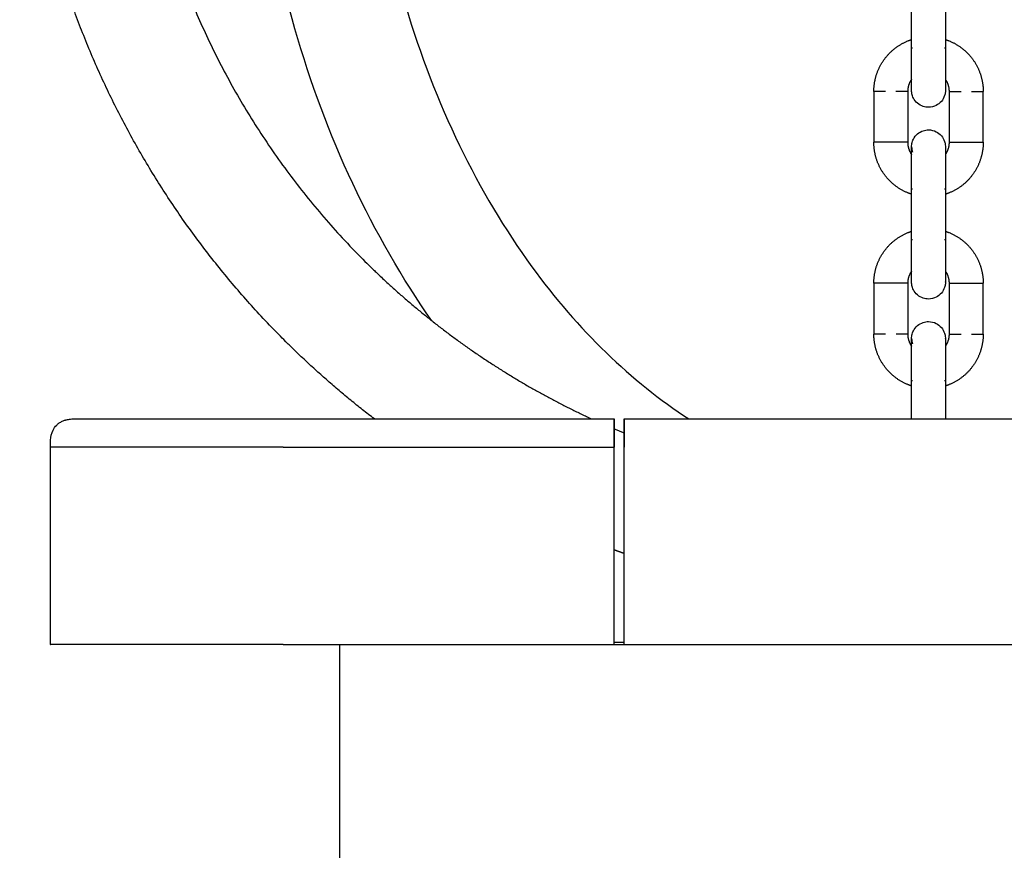
# Model space of a CAD drawing. Units: centimetres. Extents: x 2182 to 4482, y 908 to 1960.
# Drawn here: x 4212 to 4229, y 1681 to 1695 of the extents above; entities that cross this region are included whole.
import ezdxf

# ---------------------------------------------------------------- set-up
doc = ezdxf.new("R2010")
doc.units = ezdxf.units.CM
doc.header["$LTSCALE"] = 50
doc.layers.add('Make2D', color=7, linetype='Continuous', true_color=0x000000)

msp = doc.modelspace()

# ---------------------------------------------------------------- linework, layer by layer
at = {"layer": 'Make2D', "lineweight": -3}
for points, weights, degree, knots in [([(4217.985, 1688.206), (4217.136, 1688.855), (4216.381, 1689.61), (4214.039, 1691.953), (4212.82, 1695.034), (4211.698, 1697.872), (4211.698, 1700.924), (4211.698, 1703.976), (4212.82, 1706.813), (4213.7, 1709.037), (4215.19, 1710.905)], [0.857360816256, 0.853553390593, 0.853553390593, 0.853553390593, 0.890165042945, 0.926776695297, 1, 0.926776695297, 0.890165042945, 0.863441959388, 0.856224228606], 2, [36.056408, 36.056408, 36.056408, 38.193634, 38.193634, 44.821051, 44.821051, 50.924845, 50.924845, 57.028639, 57.028639, 61.866034, 61.866034, 61.866034]), ([(4217.876, 1710.905), (4217.849, 1710.878), (4217.822, 1710.851), (4217.794, 1710.823), (4215.062, 1708.09), (4213.696, 1704.581), (4213.696, 1700.924), (4213.696, 1697.267), (4215.062, 1693.758), (4217.794, 1691.024), (4218.977, 1689.841), (4220.349, 1688.892), (4221.838, 1688.206)], [1, 1, 1, 1, 1, 1.05719095842, 1.17157287525, 1.05719095842, 1, 1, 1, 1, 1], 3, [-56.519172, -56.519172, -56.519172, -56.519172, -56.402078, -56.402078, -56.402078, -45.121662, -45.121662, -45.121662, -33.841247, -33.841247, -33.841247, -28.763487, -28.763487, -28.763487, -28.763487]), ([(4226.839, 1694.012), (4226.839, 1694.197), (4226.907, 1694.369), (4226.981, 1694.556), (4227.123, 1694.698), (4227.265, 1694.84), (4227.451, 1694.914), (4227.48, 1694.925), (4227.509, 1694.935)], [0.90275036012, 0.83664799543, 0.803596813085, 0.77054563074, 0.77054563074, 0.77054563074, 0.803596813085, 0.808853067525, 0.814945243973], 2, [0, 0, 0, 0.367819, 0.367819, 0.766765, 0.766765, 1.16571, 1.16571, 1.224206, 1.224206, 1.224206]), ([(4228.108, 1694.935), (4228.137, 1694.925), (4228.165, 1694.914), (4228.352, 1694.84), (4228.494, 1694.698), (4228.636, 1694.556), (4228.71, 1694.369), (4228.778, 1694.197), (4228.778, 1694.012)], [0.814904335986, 0.808835416005, 0.803596813085, 0.77054563074, 0.77054563074, 0.77054563074, 0.803596813085, 0.83664799543, 0.90275036012], 2, [1.843049, 1.843049, 1.843049, 1.901348, 1.901348, 2.300294, 2.300294, 2.69924, 2.69924, 3.067059, 3.067059, 3.067059]), ([(4227.508, 1694.032), (4227.508, 1694.032), (4227.508, 1694.034), (4227.508, 1694.034), (4227.508, 1694.036), (4227.508, 1694.043), (4227.508, 1694.054), (4227.508, 1694.105), (4227.508, 1694.168), (4227.508, 1694.252), (4227.508, 1694.398), (4227.508, 1694.586), (4227.508, 1694.782)], [1, 1, 1, 1, 1, 1, 1, 1, 1, 1, 1, 1.05719095842, 1.17157287525], 3, [0.002254, 0.002254, 0.002254, 0.002254, 0.002358, 0.002358, 0.059714, 0.059714, 0.239119, 0.239119, 0.688391, 0.688391, 0.688391, 1.292698, 1.292698, 1.292698, 1.292698]), ([(4228.108, 1694.782), (4228.108, 1694.586), (4228.108, 1694.398), (4228.108, 1694.252), (4228.108, 1694.168), (4228.108, 1694.105), (4228.108, 1694.054), (4228.108, 1694.043), (4228.108, 1694.036), (4228.108, 1694.034), (4228.108, 1694.034), (4228.108, 1694.032), (4228.108, 1694), (4228.103, 1693.969), (4228.093, 1693.939)], [0.902750365364, 0.814613878599, 0.770545635216, 0.770545635216, 0.770545635216, 0.770545635216, 0.770545635216, 0.770545635216, 0.770545635216, 0.770545635216, 0.770545635216, 0.770545635216, 0.770545635216, 0.770545635216, 0.770545635216], 3, [0, 0, 0, 0, 0.604308, 0.604308, 0.604308, 1.048019, 1.048019, 1.225203, 1.225203, 1.281851, 1.281851, 1.281933, 1.281933, 1.290948, 1.290948, 1.290948, 1.290948]), ([(4227.046, 1694.012), (4227.001, 1694.012), (4226.962, 1694.012), (4226.839, 1694.012), (4226.839, 1694.012)], [0.951362002142, 0.963371732114, 1, 0.891006524188, 1], 2, [0.1877248, 0.1877248, 0.1877248, 0.2827433, 0.2827433, 0.5654867, 0.5654867, 0.5654867]), ([(4228.571, 1694.012), (4228.616, 1694.012), (4228.654, 1694.012), (4228.778, 1694.012), (4228.778, 1694.012)], [0.951403158048, 0.963434382624, 1, 0.891006524188, 1], 2, [0.1878873, 0.1878873, 0.1878873, 0.2827433, 0.2827433, 0.5654867, 0.5654867, 0.5654867]), ([(4227.508, 1692.19), (4227.48, 1692.199), (4227.451, 1692.21), (4227.265, 1692.284), (4227.123, 1692.426), (4226.981, 1692.568), (4226.907, 1692.755), (4226.839, 1692.927), (4226.839, 1693.112)], [0.814904458406, 0.80883546884, 0.803596813084, 0.770545630739, 0.770545630739, 0.770545630739, 0.803596813084, 0.836647995429, 0.902750360119], 2, [1.843049, 1.843049, 1.843049, 1.901348, 1.901348, 2.300294, 2.300294, 2.69924, 2.69924, 3.067059, 3.067059, 3.067059]), ([(4227.439, 1693.112), (4227.439, 1693.112), (4227.315, 1693.112), (4227.191, 1693.112), (4227.046, 1693.112)], [1, 0.891006524188, 1, 0.891006524188, 1], 2, [0, 0, 0, 0.2827433, 0.2827433, 0.5654867, 0.5654867, 0.5654867]), ([(4228.093, 1693.125), (4228.103, 1693.096), (4228.108, 1693.064), (4228.108, 1693.033), (4228.108, 1693.031), (4228.108, 1693.03), (4228.108, 1693.029), (4228.108, 1693.021), (4228.108, 1693.011), (4228.108, 1692.96), (4228.108, 1692.897), (4228.108, 1692.813), (4228.108, 1692.666), (4228.108, 1692.478), (4228.108, 1692.282)], [1, 1, 1, 1, 1, 1, 1, 1, 1, 1, 1, 1, 1, 1.05719095842, 1.17157287525], 3, [0, 0, 0, 0, 0.009015, 0.009015, 0.009097, 0.009097, 0.065745, 0.065745, 0.242929, 0.242929, 0.68664, 0.68664, 0.68664, 1.290948, 1.290948, 1.290948, 1.290948]), ([(4228.778, 1693.112), (4228.778, 1692.927), (4228.71, 1692.755), (4228.636, 1692.568), (4228.494, 1692.426), (4228.352, 1692.284), (4228.165, 1692.21), (4228.137, 1692.199), (4228.109, 1692.19)], [0.902750360119, 0.836647995429, 0.803596813084, 0.770545630739, 0.770545630739, 0.770545630739, 0.803596813084, 0.808793745596, 0.814807838209], 2, [0, 0, 0, 0.367819, 0.367819, 0.766765, 0.766765, 1.16571, 1.16571, 1.223546, 1.223546, 1.223546]), ([(4228.178, 1693.112), (4228.178, 1693.112), (4228.302, 1693.112), (4228.425, 1693.112), (4228.571, 1693.112)], [1, 0.891006524188, 1, 0.891006524188, 1], 2, [0, 0, 0, 0.2827433, 0.2827433, 0.5654867, 0.5654867, 0.5654867]), ([(4227.508, 1692.282), (4227.508, 1692.478), (4227.508, 1692.666), (4227.508, 1692.813), (4227.508, 1692.897), (4227.508, 1692.96), (4227.508, 1693.011), (4227.508, 1693.021), (4227.508, 1693.029), (4227.508, 1693.03), (4227.508, 1693.031), (4227.508, 1693.032), (4227.508, 1693.032)], [0.902750365364, 0.814613878599, 0.770545635216, 0.770545635216, 0.770545635216, 0.770545635216, 0.770545635216, 0.770545635216, 0.770545635216, 0.770545635216, 0.770545635216, 0.770545635216, 0.770545635216], 3, [0, 0, 0, 0, 0.604308, 0.604308, 0.604308, 1.05358, 1.05358, 1.232984, 1.232984, 1.29034, 1.29034, 1.290445, 1.290445, 1.290445, 1.290445]), ([(4226.839, 1690.612), (4226.839, 1690.797), (4226.907, 1690.969), (4226.981, 1691.156), (4227.123, 1691.298), (4227.265, 1691.44), (4227.451, 1691.514), (4227.48, 1691.525), (4227.508, 1691.535)], [0.90275036012, 0.83664799543, 0.803596813085, 0.77054563074, 0.77054563074, 0.77054563074, 0.803596813085, 0.808835468841, 0.814904458406], 2, [0, 0, 0, 0.367819, 0.367819, 0.766765, 0.766765, 1.16571, 1.16571, 1.22401, 1.22401, 1.22401]), ([(4228.108, 1691.535), (4228.137, 1691.525), (4228.165, 1691.514), (4228.352, 1691.44), (4228.494, 1691.298), (4228.636, 1691.156), (4228.71, 1690.969), (4228.778, 1690.797), (4228.778, 1690.612)], [0.814868741451, 0.808820050581, 0.803596813085, 0.77054563074, 0.77054563074, 0.77054563074, 0.803596813085, 0.83664799543, 0.90275036012], 2, [1.84322, 1.84322, 1.84322, 1.901348, 1.901348, 2.300294, 2.300294, 2.69924, 2.69924, 3.067059, 3.067059, 3.067059]), ([(4227.508, 1690.632), (4227.508, 1690.632), (4227.508, 1690.634), (4227.508, 1690.634), (4227.508, 1690.636), (4227.508, 1690.643), (4227.508, 1690.654), (4227.508, 1690.705), (4227.508, 1690.768), (4227.508, 1690.852), (4227.508, 1690.998), (4227.508, 1691.186), (4227.508, 1691.382)], [1, 1, 1, 1, 1, 1, 1, 1, 1, 1, 1, 1.05719095842, 1.17157287525], 3, [0.002254, 0.002254, 0.002254, 0.002254, 0.002358, 0.002358, 0.059714, 0.059714, 0.239119, 0.239119, 0.688391, 0.688391, 0.688391, 1.292698, 1.292698, 1.292698, 1.292698]), ([(4228.108, 1691.382), (4228.108, 1691.186), (4228.108, 1690.998), (4228.108, 1690.852), (4228.108, 1690.768), (4228.108, 1690.705), (4228.108, 1690.654), (4228.108, 1690.643), (4228.108, 1690.636), (4228.108, 1690.634), (4228.108, 1690.634), (4228.108, 1690.632), (4228.108, 1690.6), (4228.103, 1690.569), (4228.093, 1690.539)], [0.902750365364, 0.814613878599, 0.770545635216, 0.770545635216, 0.770545635216, 0.770545635216, 0.770545635216, 0.770545635216, 0.770545635216, 0.770545635216, 0.770545635216, 0.770545635216, 0.770545635216, 0.770545635216, 0.770545635216], 3, [0, 0, 0, 0, 0.604308, 0.604308, 0.604308, 1.048019, 1.048019, 1.225203, 1.225203, 1.281851, 1.281851, 1.281933, 1.281933, 1.290948, 1.290948, 1.290948, 1.290948]), ([(4227.231, 1690.612), (4227.086, 1690.612), (4226.962, 1690.612), (4226.839, 1690.612), (4226.839, 1690.612)], [1, 0.891006524188, 1, 0.891006524188, 1], 2, [0, 0, 0, 0.2827433, 0.2827433, 0.5654867, 0.5654867, 0.5654867]), ([(4228.385, 1690.612), (4228.531, 1690.612), (4228.654, 1690.612), (4228.778, 1690.612), (4228.778, 1690.612)], [1, 0.891006524188, 1, 0.891006524188, 1], 2, [0, 0, 0, 0.2827433, 0.2827433, 0.5654867, 0.5654867, 0.5654867]), ([(4227.508, 1688.79), (4227.48, 1688.799), (4227.451, 1688.81), (4227.265, 1688.884), (4227.123, 1689.026), (4226.981, 1689.168), (4226.907, 1689.355), (4226.839, 1689.527), (4226.839, 1689.712)], [0.814904458408, 0.808835468841, 0.803596813085, 0.77054563074, 0.77054563074, 0.77054563074, 0.803596813085, 0.83664799543, 0.90275036012], 2, [1.843049, 1.843049, 1.843049, 1.901348, 1.901348, 2.300294, 2.300294, 2.69924, 2.69924, 3.067059, 3.067059, 3.067059]), ([(4227.439, 1689.712), (4227.439, 1689.712), (4227.315, 1689.712), (4227.277, 1689.712), (4227.232, 1689.712)], [1, 0.891006524188, 1, 0.963458629902, 0.951419125052], 2, [0, 0, 0, 0.2827433, 0.2827433, 0.3775364, 0.3775364, 0.3775364]), ([(4227.508, 1688.882), (4227.508, 1689.078), (4227.508, 1689.266), (4227.508, 1689.413), (4227.508, 1689.497), (4227.508, 1689.56), (4227.508, 1689.611), (4227.508, 1689.621), (4227.508, 1689.629), (4227.508, 1689.63), (4227.508, 1689.631), (4227.508, 1689.632), (4227.508, 1689.632)], [0.902750365364, 0.814613878599, 0.770545635216, 0.770545635216, 0.770545635216, 0.770545635216, 0.770545635216, 0.770545635216, 0.770545635216, 0.770545635216, 0.770545635216, 0.770545635216, 0.770545635216], 3, [0, 0, 0, 0, 0.604308, 0.604308, 0.604308, 1.05358, 1.05358, 1.232984, 1.232984, 1.29034, 1.29034, 1.290445, 1.290445, 1.290445, 1.290445]), ([(4228.093, 1689.725), (4228.103, 1689.696), (4228.108, 1689.664), (4228.108, 1689.633), (4228.108, 1689.631), (4228.108, 1689.63), (4228.108, 1689.629), (4228.108, 1689.621), (4228.108, 1689.611), (4228.108, 1689.56), (4228.108, 1689.497), (4228.108, 1689.413), (4228.108, 1689.266), (4228.108, 1689.078), (4228.108, 1688.882)], [1, 1, 1, 1, 1, 1, 1, 1, 1, 1, 1, 1, 1, 1.05719095842, 1.17157287525], 3, [0, 0, 0, 0, 0.009015, 0.009015, 0.009097, 0.009097, 0.065745, 0.065745, 0.242929, 0.242929, 0.68664, 0.68664, 0.68664, 1.290948, 1.290948, 1.290948, 1.290948]), ([(4228.778, 1689.712), (4228.778, 1689.527), (4228.71, 1689.355), (4228.636, 1689.168), (4228.494, 1689.026), (4228.352, 1688.884), (4228.165, 1688.81), (4228.137, 1688.799), (4228.108, 1688.79)], [0.90275036012, 0.83664799543, 0.803596813085, 0.77054563074, 0.77054563074, 0.77054563074, 0.803596813085, 0.808819199938, 0.814866771324], 2, [0, 0, 0, 0.367819, 0.367819, 0.766765, 0.766765, 1.16571, 1.16571, 1.223829, 1.223829, 1.223829]), ([(4228.178, 1689.712), (4228.178, 1689.712), (4228.302, 1689.712), (4228.34, 1689.712), (4228.385, 1689.712)], [1, 0.891006524188, 1, 0.963294848512, 0.951311693193], 2, [0, 0, 0, 0.2827433, 0.2827433, 0.3779613, 0.3779613, 0.3779613]), ([(4216.37, 1687.706), (4216.149, 1687.706), (4215.928, 1687.706), (4215.472, 1687.706), (4215.237, 1687.706), (4214.552, 1687.706), (4214.124, 1687.706), (4213.376, 1687.706), (4213.057, 1687.706), (4212.73, 1687.706), (4212.657, 1687.706), (4212.592, 1687.706), (4212.527, 1687.706), (4212.471, 1687.706), (4212.424, 1687.706), (4212.376, 1687.706), (4212.338, 1687.706), (4212.307, 1687.706), (4212.305, 1687.706), (4212.302, 1687.706), (4212.263, 1687.706), (4212.244, 1687.706), (4212.243, 1687.706)], [1, 1, 1, 1, 1, 1, 1, 1, 1, 1, 1, 1, 1.00742087335, 1.01605573283, 1.02590457846, 1.02590457846, 1.02590457846, 1.02590457846, 1.02590457846, 1.02590457846, 1.04448982641, 1.06582743805, 1.0899174134], 3, [5.77126, 5.77126, 5.77126, 5.77126, 6.42229, 6.42229, 7.135878, 7.135878, 8.563054, 8.563054, 9.990229, 9.990229, 10.465943, 10.465943, 10.465943, 11.078098, 11.078098, 11.078098, 11.553823, 11.553823, 11.5947, 11.5947, 11.5947, 12.5332, 12.5332, 12.5332, 12.5332])]:
    msp.add_rational_spline(points, weights, degree=degree, knots=knots, dxfattribs=at)
for points, knots in [([(4219.003, 1689.947), (4217.95, 1691.449), (4217.128, 1693.208), (4216.575, 1695.125), (4216.042, 1696.976), (4215.77, 1698.941), (4215.77, 1700.924), (4215.77, 1702.907), (4216.042, 1704.872), (4216.575, 1706.722), (4217.01, 1708.231), (4217.612, 1709.641), (4218.361, 1710.905)], [12.914971, 12.914971, 12.914971, 12.914971, 19.105297, 19.105297, 19.105297, 25.071136, 25.071136, 25.071136, 31.036975, 31.036975, 31.036975, 35.906415, 35.906415, 35.906415, 35.906415]), ([(4220.748, 1710.905), (4219.806, 1709.602), (4219.053, 1708.042), (4218.031, 1704.61), (4217.768, 1702.775), (4217.768, 1700.924), (4217.768, 1699.072), (4218.031, 1697.238), (4219.058, 1693.789), (4219.821, 1692.217), (4220.775, 1690.906), (4221.596, 1689.778), (4222.539, 1688.869), (4223.559, 1688.206)], [33.578496, 33.578496, 33.578496, 33.578496, 39.205665, 39.205665, 44.784149, 44.784149, 44.784149, 50.362633, 50.362633, 56.04273, 56.04273, 56.04273, 60.92872, 60.92872, 60.92872, 60.92872]), ([(4228.093, 1693.939), (4228.069, 1693.864), (4228.015, 1693.801), (4227.944, 1693.765), (4227.902, 1693.743), (4227.856, 1693.732), (4227.808, 1693.732), (4227.777, 1693.732), (4227.746, 1693.737), (4227.716, 1693.747), (4227.64, 1693.771), (4227.577, 1693.825), (4227.541, 1693.896), (4227.529, 1693.92), (4227.52, 1693.947), (4227.512, 1693.987), (4227.51, 1694), (4227.509, 1694.016), (4227.508, 1694.029), (4227.508, 1694.032)], [0, 0, 0, 0, 0.2417232, 0.2417232, 0.2417232, 0.3844186, 0.3844186, 0.3844186, 0.4790426, 0.4790426, 0.4790426, 0.7207658, 0.7207658, 0.7207658, 0.732558, 0.732558, 0.738311, 0.738311, 0.7395742, 0.7395742, 0.7395742, 0.7395742]), ([(4227.508, 1693.033), (4227.508, 1693.036), (4227.509, 1693.048), (4227.51, 1693.064), (4227.512, 1693.078), (4227.52, 1693.118), (4227.529, 1693.144), (4227.541, 1693.168), (4227.577, 1693.239), (4227.64, 1693.293), (4227.716, 1693.317), (4227.746, 1693.327), (4227.777, 1693.332), (4227.808, 1693.332), (4227.856, 1693.332), (4227.902, 1693.321), (4227.944, 1693.299), (4228.015, 1693.263), (4228.069, 1693.2), (4228.093, 1693.125)], [1.32001, 1.32001, 1.32001, 1.32001, 1.3212732, 1.3212732, 1.3270262, 1.3270262, 1.3388183, 1.3388183, 1.3388183, 1.5805415, 1.5805415, 1.5805415, 1.6751892, 1.6751892, 1.6751892, 1.8178606, 1.8178606, 1.8178606, 2.0595838, 2.0595838, 2.0595838, 2.0595838]), ([(4228.093, 1690.539), (4228.069, 1690.464), (4228.015, 1690.401), (4227.944, 1690.365), (4227.902, 1690.343), (4227.856, 1690.332), (4227.808, 1690.332), (4227.777, 1690.332), (4227.746, 1690.337), (4227.716, 1690.347), (4227.64, 1690.371), (4227.577, 1690.425), (4227.541, 1690.496), (4227.529, 1690.52), (4227.52, 1690.547), (4227.512, 1690.587), (4227.51, 1690.6), (4227.509, 1690.616), (4227.508, 1690.629), (4227.508, 1690.632)], [0, 0, 0, 0, 0.2417232, 0.2417232, 0.2417232, 0.3844079, 0.3844079, 0.3844079, 0.4790425, 0.4790425, 0.4790425, 0.7207657, 0.7207657, 0.7207657, 0.7325578, 0.7325578, 0.7383108, 0.7383108, 0.7395741, 0.7395741, 0.7395741, 0.7395741]), ([(4227.508, 1689.633), (4227.508, 1689.636), (4227.509, 1689.648), (4227.51, 1689.664), (4227.512, 1689.678), (4227.52, 1689.718), (4227.529, 1689.744), (4227.541, 1689.768), (4227.577, 1689.839), (4227.64, 1689.893), (4227.716, 1689.917), (4227.746, 1689.927), (4227.777, 1689.932), (4227.808, 1689.932), (4227.856, 1689.932), (4227.902, 1689.921), (4227.944, 1689.899), (4228.015, 1689.863), (4228.069, 1689.8), (4228.093, 1689.725)], [1.32001, 1.32001, 1.32001, 1.32001, 1.3212732, 1.3212732, 1.3270262, 1.3270262, 1.3388183, 1.3388183, 1.3388183, 1.5805415, 1.5805415, 1.5805415, 1.6751787, 1.6751787, 1.6751787, 1.8178608, 1.8178608, 1.8178608, 2.059584, 2.059584, 2.059584, 2.059584]), ([(4212.243, 1687.707), (4212.243, 1687.708), (4212.243, 1687.709), (4212.242, 1687.713), (4212.242, 1687.717), (4212.242, 1687.73), (4212.241, 1687.739), (4212.241, 1687.762), (4212.241, 1687.775), (4212.242, 1687.803), (4212.243, 1687.816), (4212.249, 1687.891), (4212.262, 1687.952), (4212.288, 1688.006), (4212.305, 1688.04), (4212.326, 1688.07), (4212.353, 1688.097), (4212.36, 1688.104), (4212.367, 1688.111), (4212.374, 1688.117), (4212.382, 1688.123), (4212.39, 1688.129), (4212.398, 1688.135), (4212.407, 1688.141), (4212.415, 1688.146), (4212.424, 1688.151), (4212.433, 1688.156), (4212.442, 1688.16), (4212.452, 1688.165), (4212.461, 1688.169), (4212.471, 1688.173), (4212.481, 1688.177), (4212.49, 1688.18), (4212.499, 1688.183), (4212.508, 1688.186), (4212.51, 1688.186), (4212.511, 1688.187), (4212.513, 1688.187), (4212.524, 1688.19), (4212.535, 1688.193), (4212.546, 1688.195), (4212.558, 1688.197), (4212.57, 1688.199), (4212.582, 1688.201), (4212.594, 1688.203), (4212.607, 1688.204), (4212.619, 1688.205), (4212.632, 1688.206), (4212.646, 1688.207), (4212.659, 1688.208), (4212.672, 1688.208), (4212.686, 1688.208), (4212.7, 1688.208), (4212.706, 1688.208), (4212.712, 1688.207), (4212.718, 1688.207)], [0.02194, 0.02194, 0.02194, 0.02194, 0.029318, 0.029318, 0.058321, 0.058321, 0.106683, 0.106683, 0.162793, 0.162793, 0.208513, 0.208513, 0.413038, 0.413038, 0.413038, 0.532964, 0.532964, 0.532964, 1.532964, 1.532964, 1.532964, 2.532964, 2.532964, 2.532964, 3.532964, 3.532964, 3.532964, 4.532964, 4.532964, 4.532964, 5.532964, 5.532964, 5.532964, 6.532964, 6.532964, 6.532964, 7.532964, 7.532964, 7.532964, 8.532964, 8.532964, 8.532964, 9.532964, 9.532964, 9.532964, 10.532964, 10.532964, 10.532964, 11.532964, 11.532964, 11.532964, 12.532964, 12.532964, 12.532964, 12.949932, 12.949932, 12.949932, 12.949932]), ([(4212.718, 1688.207), (4212.718, 1688.207), (4212.72, 1688.207), (4212.722, 1688.207), (4212.772, 1688.207), (4212.923, 1688.206), (4213.144, 1688.206), (4213.368, 1688.206), (4213.67, 1688.206), (4214.028, 1688.206), (4214.179, 1688.206), (4214.339, 1688.206), (4214.507, 1688.206)], [0.289989, 0.289989, 0.289989, 0.289989, 0.428254, 0.428254, 0.428254, 1.840919, 1.840919, 1.840919, 3.25158, 3.25158, 3.25158, 3.842649, 3.842649, 3.842649, 3.842649]), ([(4214.507, 1688.206), (4214.74, 1688.206), (4214.988, 1688.206), (4215.245, 1688.206), (4215.467, 1688.206), (4215.695, 1688.206), (4215.927, 1688.206), (4216.158, 1688.206), (4216.392, 1688.206), (4216.626, 1688.206), (4217.561, 1688.206), (4218.497, 1688.206), (4219.432, 1688.206), (4220.367, 1688.206), (4221.302, 1688.206), (4222.236, 1688.206)], [3.842649, 3.842649, 3.842649, 3.842649, 4.662458, 4.662458, 4.662458, 5.36478, 5.36478, 5.36478, 6.06679, 6.06679, 6.06679, 8.875132, 8.875132, 8.875132, 11.680842, 11.680842, 11.680842, 11.680842]), ([(4216.37, 1687.706), (4216.391, 1687.706), (4216.412, 1687.706), (4216.433, 1687.706), (4216.756, 1687.706), (4217.078, 1687.706), (4217.4, 1687.706), (4217.723, 1687.706), (4218.045, 1687.706), (4218.368, 1687.706), (4218.69, 1687.706), (4219.012, 1687.706), (4220.302, 1687.706), (4221.269, 1687.706), (4222.236, 1687.706)], [0, 0, 0, 0, 0.063624, 0.063624, 0.063624, 1.015071, 1.015071, 1.015071, 1.982901, 1.982901, 1.982901, 2.934351, 2.934351, 5.788702, 5.788702, 5.788702, 5.788702])]:
    msp.add_open_spline(points, degree=3, knots=knots, dxfattribs=at)
for points, degree in [([(4227.508, 1694.782), (4227.508, 1695.232), (4227.508, 1695.682)], 2), ([(4228.108, 1695.682), (4228.108, 1695.232), (4228.108, 1694.782)], 2), ([(4226.839, 1694.012), (4226.839, 1693.562), (4226.839, 1693.112)], 2), ([(4227.439, 1694.012), (4227.439, 1693.562), (4227.439, 1693.112)], 2), ([(4228.178, 1693.112), (4228.178, 1693.562), (4228.178, 1694.012)], 2), ([(4228.778, 1693.112), (4228.778, 1693.562), (4228.778, 1694.012)], 2), ([(4227.508, 1693.031), (4227.509, 1693), (4227.514, 1692.969), (4227.523, 1692.939)], 3), ([(4227.508, 1691.382), (4227.508, 1691.832), (4227.508, 1692.282)], 2), ([(4228.108, 1692.282), (4228.108, 1691.832), (4228.108, 1691.382)], 2), ([(4226.839, 1690.612), (4226.839, 1690.162), (4226.839, 1689.712)], 2), ([(4227.439, 1690.612), (4227.439, 1690.162), (4227.439, 1689.712)], 2), ([(4228.178, 1689.712), (4228.178, 1690.162), (4228.178, 1690.612)], 2), ([(4228.778, 1689.712), (4228.778, 1690.162), (4228.778, 1690.612)], 2), ([(4227.508, 1689.631), (4227.509, 1689.6), (4227.514, 1689.569), (4227.523, 1689.539)], 3), ([(4227.508, 1688.206), (4227.508, 1688.544), (4227.508, 1688.882)], 2), ([(4228.108, 1688.882), (4228.108, 1688.544), (4228.108, 1688.206)], 2), ([(4222.236, 1687.706), (4222.236, 1688.206), (4222.236, 1688.206)], 2), ([(4222.236, 1688.206), (4222.237, 1688.206), (4222.237, 1688.206), (4222.237, 1688.206)], 3), ([(4222.237, 1688.206), (4222.237, 1688.206), (4222.237, 1687.706)], 2), ([(4222.411, 1687.706), (4222.411, 1688.206), (4222.411, 1688.206)], 2), ([(4222.411, 1688.206), (4222.411, 1688.206), (4222.411, 1687.706)], 2), ([(4222.411, 1688.206), (4227.408, 1688.206), (4232.405, 1688.206)], 2), ([(4222.237, 1688.03), (4222.295, 1688.005), (4222.353, 1687.981), (4222.412, 1687.957)], 3), ([(4212.243, 1687.707), (4212.243, 1687.706), (4212.243, 1687.706), (4212.243, 1687.706)], 3), ([(4212.243, 1684.206), (4212.243, 1685.956), (4212.243, 1687.706)], 2), ([(4222.237, 1687.706), (4222.237, 1687.706), (4222.237, 1687.706), (4222.236, 1687.706)], 3), ([(4222.236, 1684.206), (4222.236, 1685.956), (4222.236, 1687.706)], 2), ([(4222.411, 1684.206), (4222.411, 1685.956), (4222.411, 1687.706)], 2), ([(4216.37, 1684.206), (4219.303, 1684.206), (4222.236, 1684.206)], 2), ([(4217.37, 1674.206), (4217.37, 1679.206), (4217.37, 1684.206)], 2), ([(4222.411, 1684.24), (4222.324, 1684.24), (4222.236, 1684.24)], 2), ([(4222.236, 1684.206), (4222.324, 1684.206), (4222.411, 1684.206)], 2), ([(4222.411, 1684.206), (4227.408, 1684.206), (4232.405, 1684.206)], 2)]:
    msp.add_open_spline(points, degree=degree, dxfattribs=at)
for points, weights in [([(4227.523, 1694.782), (4227.508, 1694.782), (4227.508, 1694.782)], [1, 0.987688340595, 1]), ([(4228.108, 1694.782), (4228.108, 1694.782), (4228.094, 1694.782)], [1, 0.945161809009, 0.915426306394]), ([(4227.508, 1694.229), (4227.439, 1694.132), (4227.439, 1694.012)], [0.77550676917, 0.796155953993, 0.90275032074]), ([(4228.178, 1694.012), (4228.178, 1694.132), (4228.108, 1694.229)], [0.90275032074, 0.79615602901, 0.775506798235]), ([(4227.439, 1694.012), (4227.439, 1694.012), (4227.231, 1694.012)], [1, 0.809016994375, 1]), ([(4228.178, 1694.012), (4228.178, 1694.012), (4228.385, 1694.012)], [1, 0.809016994375, 1]), ([(4227.046, 1693.112), (4226.839, 1693.112), (4226.839, 1693.112)], [1, 0.809016994375, 1]), ([(4227.439, 1693.112), (4227.439, 1692.993), (4227.508, 1692.896)], [0.902750320741, 0.796155959527, 0.775506771315]), ([(4228.108, 1692.896), (4228.178, 1692.993), (4228.178, 1693.112)], [0.775552791647, 0.796274467439, 0.902750320741]), ([(4228.571, 1693.112), (4228.778, 1693.112), (4228.778, 1693.112)], [1, 0.809016994375, 1]), ([(4227.523, 1692.282), (4227.508, 1692.282), (4227.508, 1692.282)], [1, 0.987688340595, 1]), ([(4228.108, 1692.282), (4228.108, 1692.282), (4228.094, 1692.282)], [1, 0.945589634203, 0.915891802786]), ([(4227.523, 1691.382), (4227.508, 1691.382), (4227.508, 1691.382)], [1, 0.987688340595, 1]), ([(4228.108, 1691.382), (4228.108, 1691.382), (4228.094, 1691.382)], [1, 0.945162582201, 0.915427144911]), ([(4227.509, 1690.829), (4227.439, 1690.732), (4227.439, 1690.612)], [0.775476927952, 0.79607881527, 0.90275032074]), ([(4228.178, 1690.612), (4228.178, 1690.732), (4228.108, 1690.829)], [0.90275032074, 0.796156029009, 0.775506798234]), ([(4227.439, 1690.612), (4227.439, 1690.612), (4227.231, 1690.612)], [1, 0.809016994375, 1]), ([(4228.178, 1690.612), (4228.178, 1690.612), (4228.385, 1690.612)], [1, 0.809016994375, 1]), ([(4227.046, 1689.712), (4226.839, 1689.712), (4226.839, 1689.712)], [1, 0.809016994375, 1]), ([(4227.439, 1689.712), (4227.439, 1689.593), (4227.508, 1689.496)], [0.90275032074, 0.796155959525, 0.775506771314]), ([(4228.108, 1689.496), (4228.178, 1689.593), (4228.178, 1689.712)], [0.775592981061, 0.796377515327, 0.90275032074]), ([(4228.571, 1689.712), (4228.778, 1689.712), (4228.778, 1689.712)], [1, 0.809016994375, 1]), ([(4227.523, 1688.882), (4227.508, 1688.882), (4227.508, 1688.882)], [1, 0.987688340595, 1]), ([(4228.108, 1688.882), (4228.108, 1688.882), (4228.093, 1688.882)], [1, 0.944794573462, 0.91502917198]), ([(4222.411, 1685.82), (4222.324, 1685.851), (4222.236, 1685.882)], [0.898081793062, 0.896894822455, 0.89573949231]), ([(4216.37, 1684.206), (4212.243, 1684.206), (4212.243, 1684.206)], [1, 0.707106781187, 1])]:
    msp.add_rational_spline(points, weights, degree=2, dxfattribs=at)

doc.saveas('drawing.dxf')
